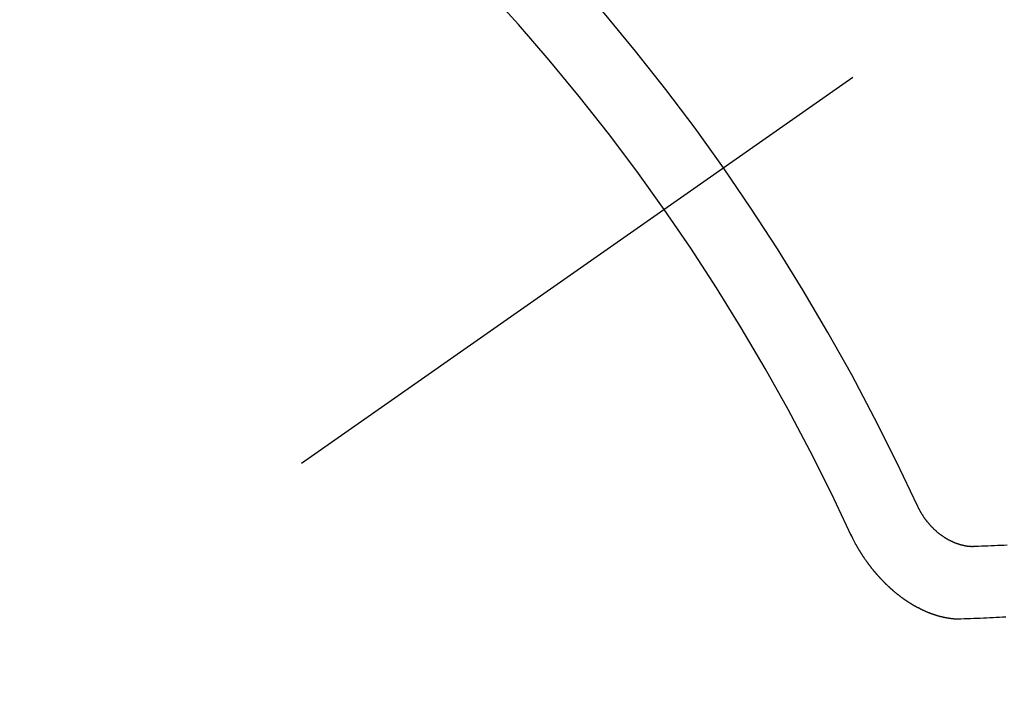
# Model space of a CAD drawing. Extents: x 28111 to 54267, y -21830 to -13430.
# Drawn here: x 43102 to 43111, y -14890 to -14884 of the extents above; entities that cross this region are included whole.
import ezdxf

# ---------------------------------------------------------------- set-up
doc = ezdxf.new("R2010")
doc.units = 0
doc.header["$LTSCALE"] = 50
doc.header["$MEASUREMENT"] = 0
doc.linetypes.add('CENTER2', pattern=[1.125, 0.75, -0.125, 0.125, -0.125])
doc.linetypes.add('HIDDEN', pattern=[0.375, 0.25, -0.125])
doc.layers.get('0').update_dxf_attribs({"linetype": 'CONTINUOUS'})
doc.layers.add('150-機器', color=8, linetype='CONTINUOUS')
doc.layers.add('160-文字', color=254, linetype='CONTINUOUS')
doc.styles.add('KH001', font='txt')
doc.dimstyles.new('KH1xx030', dxfattribs={"dimscale": 30, "dimtxt": 2, "dimasz": 0.6, "dimexe": 0.3, "dimexo": 1.2, "dimgap": 0.5, "dimtad": 3, "dimdec": 1, "dimdsep": 46, "dimlunit": 6, "dimtxsty": 'KH001', "dimblk": 'DOT', "dimcen": 1, "dimdle": 1, "dimclrd": 256, "dimclre": 256, "dimclrt": 256, "dimadec": 0, "dimazin": 0, "dimtfac": 1, "dimtdec": 1, "dimtix": 1, "dimtmove": 2, "dimatfit": 3, "dimldrblk": 'CLOSEDBLANK', "dimfxl": 1, "dimtolj": 1, "dimtzin": 0, "dimlwd": -1, "dimlwe": -1, "dimarcsym": 0})

# ---------------------------------------------------------------- blocks, each defined once
blk = doc.blocks.new('_ClosedBlank')
at = {"color": 0, "linetype": 'ByBlock', "lineweight": -2}
for p, q in [((-1, 0.16667), (0, 0)), ((-1, 0.16667), (-1, -0.16667)), ((0, 0), (-1, -0.16667))]:
    blk.add_line(p, q, dxfattribs=at)
blk = doc.blocks.new('_Dot')
at = {"color": 0, "linetype": 'ByBlock', "lineweight": -2}
blk.add_line((-0.5, 0), (-1, 0), dxfattribs=at)
at = {"color": 0, "linetype": 'ByBlock', "const_width": 0.5}
blk.add_lwpolyline([(-0.25, 0, 1), (0.25, 0, 1)], format="xyb", close=True, dxfattribs=at)

msp = doc.modelspace()

# ---------------------------------------------------------------- linework, layer by layer
at = {"layer": '150-機器', "color": 13, "linetype": 'CENTER2'}
msp.add_line((43329.5321, -14730.1546), (43085.5141, -14901.0179), dxfattribs=at)
at = {"layer": '150-機器', "color": 13, "linetype": 'HIDDEN'}
for points in [[(43109.9854, -14888.2836), (43109.9877, -14888.2869), (43109.9892, -14888.2907), (43109.9901, -14888.2937), (43109.9924, -14888.297), (43109.9938, -14888.3008), (43109.9961, -14888.3041), (43109.997, -14888.3071), (43109.9985, -14888.311), (43110.0008, -14888.3142), (43110.0025, -14888.3167), (43110.004, -14888.3205), (43110.0063, -14888.3238), (43110.0077, -14888.3276), (43110.01, -14888.3309), (43110.0109, -14888.3339), (43110.0132, -14888.3372), (43110.0155, -14888.3405), (43110.017, -14888.3443), (43110.0193, -14888.3476), (43110.021, -14888.35), (43110.0233, -14888.3533), (43110.0247, -14888.3571), (43110.027, -14888.3604), (43110.0293, -14888.3637), (43110.0316, -14888.3669), (43110.0339, -14888.3702), (43110.0356, -14888.3727), (43110.0371, -14888.3765), (43110.0394, -14888.3798), (43110.0417, -14888.383), (43110.0439, -14888.3863), (43110.0462, -14888.3896), (43110.0485, -14888.3928), (43110.0502, -14888.3953), (43110.0525, -14888.3986), (43110.0548, -14888.4018), (43110.0571, -14888.4051), (43110.0594, -14888.4084), (43110.0625, -14888.4111), (43110.0648, -14888.4143), (43110.0671, -14888.4176), (43110.0688, -14888.42), (43110.0711, -14888.4233), (43110.0734, -14888.4266), (43110.0765, -14888.4293), (43110.0788, -14888.4325), (43110.081, -14888.4358), (43110.0841, -14888.4385), (43110.0859, -14888.441), (43110.0882, -14888.4442), (43110.0913, -14888.4469), (43110.0935, -14888.4502), (43110.0958, -14888.4535), (43110.0989, -14888.4562), (43110.1012, -14888.4594), (43110.1038, -14888.4613), (43110.106, -14888.4646), (43110.1092, -14888.4673), (43110.1114, -14888.4705), (43110.1145, -14888.4732), (43110.1168, -14888.4765), (43110.1194, -14888.4784), (43110.1225, -14888.4811), (43110.1248, -14888.4843), (43110.1279, -14888.487), (43110.131, -14888.4897), (43110.1327, -14888.4922), (43110.1358, -14888.4949), (43110.1389, -14888.4976), (43110.142, -14888.5003), (43110.1437, -14888.5027), (43110.1468, -14888.5054), (43110.1499, -14888.5081), (43110.153, -14888.5108), (43110.1556, -14888.5127), (43110.1587, -14888.5154), (43110.161, -14888.5187), (43110.1641, -14888.5213), (43110.1666, -14888.5232), (43110.1697, -14888.5259), (43110.1728, -14888.5286), (43110.1753, -14888.5305), (43110.1785, -14888.5332), (43110.1816, -14888.5359), (43110.1841, -14888.5378), (43110.1872, -14888.5405), (43110.1905, -14888.5418), (43110.1936, -14888.5445), (43110.1968, -14888.5472), (43110.1993, -14888.549), (43110.2024, -14888.5517), (43110.2049, -14888.5536), (43110.2088, -14888.5557), (43110.212, -14888.5584), (43110.2145, -14888.5603), (43110.2184, -14888.5624), (43110.2209, -14888.5643), (43110.224, -14888.567), (43110.2274, -14888.5683), (43110.2305, -14888.571), (43110.233, -14888.5729), (43110.237, -14888.575), (43110.2395, -14888.5769), (43110.2428, -14888.5782), (43110.2459, -14888.5809), (43110.2493, -14888.5822), (43110.2524, -14888.5849), (43110.2558, -14888.5862), (43110.2583, -14888.5881), (43110.2622, -14888.5902), (43110.2647, -14888.5921), (43110.2687, -14888.5942), (43110.272, -14888.5955), (43110.2745, -14888.5974), (43110.2779, -14888.5987), (43110.2818, -14888.6008), (43110.2844, -14888.6027), (43110.2877, -14888.604), (43110.2911, -14888.6053), (43110.295, -14888.6074), (43110.2975, -14888.6093), (43110.3009, -14888.6106), (43110.3042, -14888.6119), (43110.3076, -14888.6132), (43110.3109, -14888.6146), (43110.3143, -14888.6159), (43110.3168, -14888.6177), (43110.3207, -14888.6199), (43110.3241, -14888.6212), (43110.3274, -14888.6225), (43110.3308, -14888.6238), (43110.3341, -14888.6251), (43110.3375, -14888.6264), (43110.3408, -14888.6277), (43110.3436, -14888.6282), (43110.3469, -14888.6295), (43110.3503, -14888.6308), (43110.3536, -14888.6321), (43110.357, -14888.6334), (43110.3603, -14888.6347), (43110.3637, -14888.636), (43110.3665, -14888.6365), (43110.3698, -14888.6378), (43110.3732, -14888.6391), (43110.3773, -14888.6399), (43110.3801, -14888.6404), (43110.3835, -14888.6417), (43110.3868, -14888.643), (43110.3896, -14888.6435), (43110.3929, -14888.6448), (43110.3965, -14888.6447), (43110.3999, -14888.646), (43110.4032, -14888.6473), (43110.406, -14888.6478), (43110.4102, -14888.6485), (43110.413, -14888.649), (43110.4163, -14888.6503), (43110.4191, -14888.6508), (43110.4227, -14888.6507), (43110.426, -14888.652), (43110.4288, -14888.6525), (43110.4324, -14888.6524), (43110.4358, -14888.6538), (43110.4385, -14888.6542), (43110.4421, -14888.6542), (43110.4449, -14888.6547), (43110.4483, -14888.656), (43110.4519, -14888.6559), (43110.4546, -14888.6564), (43110.4582, -14888.6563), (43110.461, -14888.6568), (43110.4638, -14888.6573), (43110.4674, -14888.6572), (43110.4702, -14888.6577), (43110.4738, -14888.6576), (43110.4765, -14888.6581), (43110.4801, -14888.658), (43110.4829, -14888.6585), (43110.4857, -14888.659), (43110.4887, -14888.6581), (43110.4915, -14888.6586), (43110.4951, -14888.6585), (43110.4979, -14888.659), (43110.5009, -14888.6581), (43110.5037, -14888.6586), (43110.5073, -14888.6585), (43110.5095, -14888.6582), (43110.5131, -14888.6581), (43110.5161, -14888.6572), (43110.5189, -14888.6577), (43110.5219, -14888.6568)], [(43109.3656, -14888.546), (43109.3665, -14888.549), (43109.3679, -14888.5528), (43109.3696, -14888.5553), (43109.3711, -14888.5591), (43109.3728, -14888.5616), (43109.3743, -14888.5654), (43109.376, -14888.5679), (43109.3769, -14888.5709), (43109.3792, -14888.5742), (43109.3801, -14888.5772), (43109.3816, -14888.581), (43109.3833, -14888.5835), (43109.3848, -14888.5873), (43109.3865, -14888.5898), (43109.3879, -14888.5936), (43109.3897, -14888.5961), (43109.3911, -14888.5999), (43109.3929, -14888.6023), (43109.3943, -14888.6062), (43109.396, -14888.6086), (43109.3975, -14888.6125), (43109.3992, -14888.6149), (43109.4007, -14888.6188), (43109.4024, -14888.6212), (43109.4039, -14888.6251), (43109.4056, -14888.6275), (43109.4079, -14888.6308), (43109.4088, -14888.6338), (43109.4111, -14888.6371), (43109.412, -14888.6401), (43109.4143, -14888.6434), (43109.416, -14888.6458), (43109.4175, -14888.6497), (43109.4192, -14888.6521), (43109.4215, -14888.6554), (43109.4224, -14888.6584), (43109.4246, -14888.6617), (43109.4269, -14888.6649), (43109.4278, -14888.668), (43109.4301, -14888.6712), (43109.4318, -14888.6737), (43109.4333, -14888.6775), (43109.435, -14888.68), (43109.4373, -14888.6832), (43109.439, -14888.6857), (43109.4405, -14888.6895), (43109.4428, -14888.6928), (43109.4445, -14888.6952), (43109.4468, -14888.6985), (43109.4485, -14888.701), (43109.45, -14888.7048), (43109.4517, -14888.7072), (43109.454, -14888.7105), (43109.4563, -14888.7138), (43109.458, -14888.7162), (43109.4595, -14888.7201), (43109.4612, -14888.7225), (43109.4635, -14888.7258), (43109.4658, -14888.7291), (43109.4675, -14888.7315), (43109.4698, -14888.7348), (43109.4715, -14888.7372), (43109.4729, -14888.7411), (43109.4752, -14888.7443), (43109.4769, -14888.7468), (43109.4792, -14888.7501), (43109.481, -14888.7525), (43109.4832, -14888.7558), (43109.485, -14888.7582), (43109.4872, -14888.7615), (43109.4895, -14888.7648), (43109.4913, -14888.7672), (43109.4935, -14888.7705), (43109.4953, -14888.7729), (43109.4975, -14888.7762), (43109.4998, -14888.7795), (43109.5015, -14888.7819), (43109.5038, -14888.7852), (43109.5061, -14888.7885), (43109.5078, -14888.7909), (43109.5101, -14888.7942), (43109.5118, -14888.7966), (43109.5141, -14888.7999), (43109.5164, -14888.8032), (43109.5181, -14888.8056), (43109.5204, -14888.8089), (43109.5221, -14888.8113), (43109.5244, -14888.8146), (43109.5267, -14888.8179), (43109.5284, -14888.8203), (43109.5315, -14888.823), (43109.5333, -14888.8255), (43109.5355, -14888.8287), (43109.5378, -14888.832), (43109.5395, -14888.8345), (43109.5418, -14888.8377), (43109.5436, -14888.8402), (43109.5458, -14888.8434), (43109.5489, -14888.8461), (43109.5507, -14888.8486), (43109.553, -14888.8519), (43109.5547, -14888.8543), (43109.557, -14888.8576), (43109.5601, -14888.8603), (43109.5618, -14888.8627), (43109.5641, -14888.866), (43109.5658, -14888.8684), (43109.5689, -14888.8711), (43109.5712, -14888.8744), (43109.5729, -14888.8769), (43109.5752, -14888.8801), (43109.5777, -14888.882), (43109.58, -14888.8853), (43109.5817, -14888.8877), (43109.584, -14888.891), (43109.5871, -14888.8937), (43109.5888, -14888.8961), (43109.5911, -14888.8994), (43109.5936, -14888.9013), (43109.5959, -14888.9045), (43109.5982, -14888.9078), (43109.6008, -14888.9097), (43109.603, -14888.913), (43109.6056, -14888.9148), (43109.6079, -14888.9181), (43109.6096, -14888.9206), (43109.6127, -14888.9233), (43109.615, -14888.9265), (43109.6175, -14888.9284), (43109.6198, -14888.9317), (43109.6215, -14888.9341), (43109.6246, -14888.9368), (43109.6263, -14888.9393), (43109.6294, -14888.942), (43109.6312, -14888.9444), (43109.6343, -14888.9471), (43109.6366, -14888.9504), (43109.6391, -14888.9523), (43109.6414, -14888.9555), (43109.6439, -14888.9574), (43109.6462, -14888.9607), (43109.6487, -14888.9626), (43109.651, -14888.9658), (43109.6535, -14888.9677), (43109.6558, -14888.971), (43109.6584, -14888.9728), (43109.6607, -14888.9761), (43109.6632, -14888.978), (43109.6655, -14888.9813), (43109.668, -14888.9831), (43109.6711, -14888.9858), (43109.6728, -14888.9883), (43109.6759, -14888.991), (43109.6777, -14888.9934), (43109.6808, -14888.9961), (43109.6833, -14888.998), (43109.6856, -14889.0013), (43109.6881, -14889.0032), (43109.6904, -14889.0064), (43109.6929, -14889.0083), (43109.696, -14889.011), (43109.6978, -14889.0135), (43109.7009, -14889.0161), (43109.7034, -14889.018), (43109.7065, -14889.0207), (43109.7082, -14889.0232), (43109.7113, -14889.0259), (43109.7139, -14889.0277), (43109.7161, -14889.031), (43109.7187, -14889.0329), (43109.7218, -14889.0356), (43109.7243, -14889.0375), (43109.726, -14889.0399), (43109.7291, -14889.0426), (43109.7317, -14889.0445), (43109.7348, -14889.0472), (43109.7365, -14889.0496), (43109.7396, -14889.0523), (43109.7421, -14889.0542), (43109.7447, -14889.0561), (43109.7478, -14889.0588), (43109.7503, -14889.0607), (43109.7526, -14889.0639), (43109.7551, -14889.0658), (43109.7577, -14889.0677), (43109.7608, -14889.0704), (43109.7633, -14889.0723), (43109.7658, -14889.0741), (43109.7689, -14889.0768), (43109.7706, -14889.0793), (43109.7738, -14889.082), (43109.7763, -14889.0839), (43109.7788, -14889.0857), (43109.7819, -14889.0884), (43109.7845, -14889.0903), (43109.787, -14889.0922), (43109.7901, -14889.0949), (43109.7926, -14889.0968), (43109.7952, -14889.0987), (43109.7983, -14889.1014), (43109.8008, -14889.1032), (43109.8033, -14889.1051), (43109.8059, -14889.107), (43109.809, -14889.1097), (43109.8115, -14889.1116), (43109.814, -14889.1134), (43109.8171, -14889.1161), (43109.8197, -14889.118), (43109.8222, -14889.1199), (43109.8247, -14889.1218), (43109.8278, -14889.1245), (43109.8304, -14889.1263), (43109.8329, -14889.1282), (43109.8354, -14889.1301), (43109.8386, -14889.1328), (43109.8411, -14889.1347), (43109.8436, -14889.1366), (43109.847, -14889.1379), (43109.8495, -14889.1397), (43109.8526, -14889.1424), (43109.8551, -14889.1443), (43109.8577, -14889.1462), (43109.8602, -14889.1481), (43109.8627, -14889.15), (43109.8661, -14889.1513), (43109.8692, -14889.154), (43109.8717, -14889.1558), (43109.8743, -14889.1577), (43109.8768, -14889.1596), (43109.8801, -14889.1609), (43109.8827, -14889.1628), (43109.8852, -14889.1647), (43109.8877, -14889.1665), (43109.8909, -14889.1692), (43109.8942, -14889.1705), (43109.8967, -14889.1724), (43109.8993, -14889.1743), (43109.9018, -14889.1762), (43109.9052, -14889.1775), (43109.9077, -14889.1794), (43109.9102, -14889.1812), (43109.9128, -14889.1831), (43109.9161, -14889.1844), (43109.9186, -14889.1863), (43109.9212, -14889.1882), (43109.9245, -14889.1895), (43109.9271, -14889.1914), (43109.9296, -14889.1933), (43109.9329, -14889.1946), (43109.9355, -14889.1964), (43109.938, -14889.1983), (43109.9413, -14889.1996), (43109.9439, -14889.2015), (43109.9464, -14889.2034), (43109.9498, -14889.2047), (43109.9523, -14889.2066), (43109.9556, -14889.2079), (43109.9582, -14889.2098), (43109.9607, -14889.2116), (43109.9641, -14889.2129), (43109.9666, -14889.2148), (43109.9699, -14889.2161), (43109.9719, -14889.2172), (43109.9744, -14889.2191), (43109.9778, -14889.2204), (43109.9803, -14889.2223), (43109.9837, -14889.2236), (43109.9862, -14889.2254), (43109.9896, -14889.2267), (43109.9915, -14889.2278), (43109.9949, -14889.2291), (43109.9974, -14889.231), (43110.0008, -14889.2323), (43110.0033, -14889.2342), (43110.0066, -14889.2355), (43110.0086, -14889.2365), (43110.0119, -14889.2379), (43110.0145, -14889.2397), (43110.0178, -14889.241), (43110.0198, -14889.2421), (43110.0231, -14889.2434), (43110.0257, -14889.2453), (43110.029, -14889.2466), (43110.031, -14889.2477), (43110.0343, -14889.249), (43110.0369, -14889.2508), (43110.0402, -14889.2521), (43110.043, -14889.2526), (43110.0455, -14889.2545), (43110.0489, -14889.2558), (43110.0508, -14889.2569), (43110.0542, -14889.2582), (43110.0575, -14889.2595), (43110.0595, -14889.2606), (43110.0629, -14889.2619), (43110.0648, -14889.2629), (43110.0682, -14889.2642), (43110.0715, -14889.2655), (43110.0735, -14889.2666), (43110.0768, -14889.2679), (43110.0796, -14889.2684), (43110.0821, -14889.2703), (43110.0855, -14889.2716), (43110.0883, -14889.2721), (43110.0908, -14889.274), (43110.0936, -14889.2744), (43110.0969, -14889.2758), (43110.0989, -14889.2768), (43110.1022, -14889.2781), (43110.105, -14889.2786), (43110.1076, -14889.2805), (43110.1103, -14889.281), (43110.1137, -14889.2823), (43110.1165, -14889.2828), (43110.119, -14889.2847), (43110.1218, -14889.2851), (43110.1251, -14889.2865), (43110.1279, -14889.2869), (43110.1299, -14889.288), (43110.1332, -14889.2893), (43110.136, -14889.2898), (43110.1393, -14889.2911), (43110.1413, -14889.2922), (43110.1441, -14889.2927), (43110.1474, -14889.294), (43110.1502, -14889.2945), (43110.1522, -14889.2955), (43110.1555, -14889.2968), (43110.1583, -14889.2973), (43110.1611, -14889.2978), (43110.1644, -14889.2991), (43110.1664, -14889.3002), (43110.1692, -14889.3007), (43110.1725, -14889.302), (43110.1753, -14889.3025), (43110.1781, -14889.303), (43110.1808, -14889.3034), (43110.1834, -14889.3053), (43110.1862, -14889.3058), (43110.1889, -14889.3063), (43110.1917, -14889.3068), (43110.1945, -14889.3073), (43110.1978, -14889.3086), (43110.2006, -14889.3091), (43110.2026, -14889.3101), (43110.2054, -14889.3106), (43110.2081, -14889.3111), (43110.2109, -14889.3116), (43110.2143, -14889.3129), (43110.217, -14889.3134), (43110.2198, -14889.3139), (43110.2226, -14889.3144), (43110.2254, -14889.3149), (43110.2273, -14889.3159), (43110.2301, -14889.3164), (43110.2329, -14889.3169), (43110.2357, -14889.3174), (43110.2385, -14889.3179), (43110.2412, -14889.3184), (43110.244, -14889.3189), (43110.2468, -14889.3194), (43110.2496, -14889.3199), (43110.2523, -14889.3203), (43110.2551, -14889.3208), (43110.2579, -14889.3213), (43110.2607, -14889.3218), (43110.2635, -14889.3223), (43110.2662, -14889.3228), (43110.269, -14889.3233), (43110.2718, -14889.3238), (43110.2746, -14889.3243), (43110.2773, -14889.3248), (43110.2801, -14889.3252), (43110.2821, -14889.3263), (43110.2843, -14889.326), (43110.2871, -14889.3265), (43110.2907, -14889.3264), (43110.2934, -14889.3269), (43110.2962, -14889.3274), (43110.299, -14889.3279), (43110.3012, -14889.3275), (43110.304, -14889.328), (43110.3068, -14889.3285), (43110.3095, -14889.329), (43110.3117, -14889.3287), (43110.3145, -14889.3292), (43110.3173, -14889.3296), (43110.3201, -14889.3301), (43110.3223, -14889.3298), (43110.3251, -14889.3303), (43110.3278, -14889.3308), (43110.33, -14889.3305), (43110.3328, -14889.331), (43110.335, -14889.3306), (43110.3378, -14889.3311), (43110.3406, -14889.3316), (43110.3436, -14889.3307), (43110.3464, -14889.3312), (43110.3486, -14889.3309), (43110.3514, -14889.3314), (43110.3536, -14889.331), (43110.3564, -14889.3315), (43110.3586, -14889.3312), (43110.3613, -14889.3317), (43110.3635, -14889.3314), (43110.3663, -14889.3318), (43110.3693, -14889.3309), (43110.3721, -14889.3314), (43110.3743, -14889.3311), (43110.3771, -14889.3316), (43110.3793, -14889.3313), (43110.3821, -14889.3318), (43110.3843, -14889.3314), (43110.3871, -14889.3319), (43110.3901, -14889.331)], [(43110.5219, -14888.6568), (43110.5515, -14888.6555), (43110.5816, -14888.6551), (43110.6112, -14888.6539), (43110.6408, -14888.6527), (43110.6703, -14888.6514), (43110.6999, -14888.6502), (43110.7295, -14888.649), (43110.7591, -14888.6477), (43110.7887, -14888.6465), (43110.8182, -14888.6453)], [(43110.3901, -14889.331), (43110.4197, -14889.3298), (43110.4493, -14889.3286), (43110.4788, -14889.3273), (43110.5084, -14889.3261), (43110.5386, -14889.3257), (43110.5681, -14889.3245), (43110.5985, -14889.3227), (43110.6281, -14889.3214), (43110.6577, -14889.3202), (43110.6873, -14889.319), (43110.7168, -14889.3177), (43110.7472, -14889.3159), (43110.7768, -14889.3147), (43110.8064, -14889.3135)]]:
    msp.add_lwpolyline(points, dxfattribs=at)
for centre, radius, start, end in [((43085.8196, -14900.804), 31.2914, 23.88957, 46.11045), ((43091.6816, -14896.6994), 20.1459, 24.69226, 45.30776), ((43091.6816, -14896.6994), 19.4736, 24.69226, 45.30776)]:
    msp.add_arc(centre, radius, start, end, dxfattribs=at)

# ---------------------------------------------------------------- leaders
at = {"layer": '160-文字', "annotation_type": 0, "has_hookline": 1, "hookline_direction": 1}
for points, text_width in [([(43889.5176, -14710.3646), (43563.7731, -16763.6175), (43545.7731, -16763.6175)], 1240.203), ([(44159.5176, -14714.2972), (43790.7727, -17134.4667), (43772.7727, -17134.4667)], 924.9746), ([(43209.5321, -14722.909), (43108.1664, -16426.8182), (43090.1664, -16426.8182)], 963.9594)]:
    msp.add_leader(points, dimstyle='KH1xx030', override={"dimgap": 0.5, "dimtad": 1}, dxfattribs=dict(at, text_width=text_width))
at = {"layer": '160-文字'}
msp.add_leader([(43449.5321, -14730.2903), (43108.1664, -16426.8182)], dimstyle='KH1xx030', override={"dimgap": 0.5, "dimtad": 1}, dxfattribs=at)

doc.saveas('drawing.dxf')
